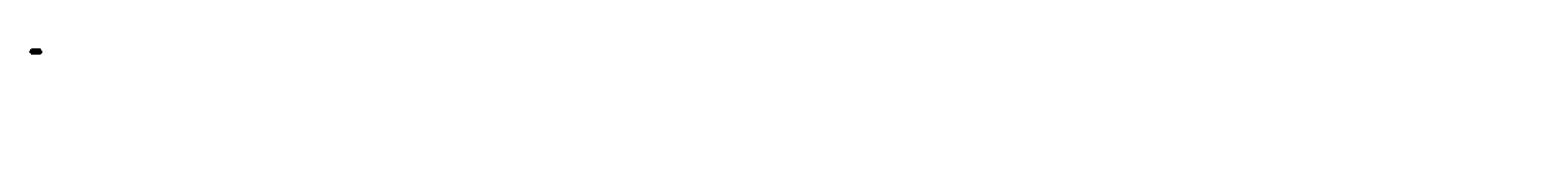
# Model space of a CAD drawing. Extents: x -3 to 1297, y -81 to 3.
import ezdxf

# ---------------------------------------------------------------- set-up
doc = ezdxf.new("R2010")
doc.units = 0
doc.header["$MEASUREMENT"] = 0
doc.header["$PDMODE"] = 1
doc.linetypes.add('DASH', pattern=[3.75, 3, -0.75])
doc.linetypes.add('LONGDASH_DASH', pattern=[10.5, 6, -0.75, 3, -0.75])
for name, color, linetype, lineweight in [('1', 4, 'Continuous', 50), ('2', 7, 'Continuous', 25), ('4', 2, 'LONGDASH_DASH', 25), ('NOCUT', 7, 'Continuous', 25), ('SK1', 4, 'Continuous', 50), ('SK2', 7, 'Continuous', 25), ('SK3', 1, 'DASH', 35), ('SK4', 2, 'LONGDASH_DASH', 25), ('SK6', 5, 'Continuous', 35)]:
    doc.layers.add(name, color=color, linetype=linetype, lineweight=lineweight)
doc.styles.add('STANDARD 3.5 mm', font='monos.ttf', dxfattribs={"height": 0.137795})
doc.dimstyles.new('AM_DIN', dxfattribs={"dimtxt": 0.137795, "dimasz": 0.098425, "dimexe": 0.07874, "dimexo": 0.03937, "dimgap": 0.03937, "dimtad": 1, "dimdec": 3, "dimzin": 11, "dimdsep": 46, "dimlunit": 3, "dimtxsty": 'STANDARD 3.5 mm', "dimcen": 0.003543, "dimadec": 0, "dimazin": 2, "dimtm": 1e-09, "dimtfac": 0.707107, "dimtdec": 3, "dimtmove": 0, "dimatfit": 3, "dimfxl": 1, "dimtolj": 1, "dimlwd": -1, "dimarcsym": 0})

# ---------------------------------------------------------------- blocks, each defined once
blk = doc.blocks.new('*D10')
at = {"layer": '2', "color": 0, "lineweight": -2}
for p, q in [((5.8, 0.4), (6.6, 0.4)), ((5.8, -0.4), (6.6, -0.4))]:
    blk.add_line(p, q, dxfattribs=at)
at = {"layer": '2', "color": 0}
for p, q in [((6.5, 0.4), (6.5, 1.3)), ((6.5, -0.3), (6.5, 0.3))]:
    blk.add_line(p, q, dxfattribs=at)
for points in [[(6.5, 0.3), (6.5, 0.3), (6.5, 0.4)], [(6.5, -0.3), (6.5, -0.3), (6.5, -0.4)]]:
    blk.add_solid(points, dxfattribs=at)
at = {"layer": 'DEFPOINTS', "color": 0}
for p in [(5.8, 0.4), (5.8, -0.4), (6.5, -0.4)]:
    blk.add_point(p, dxfattribs=at)
at = {"layer": '2', "color": 0, "insert": (6.4, 0.9), "char_height": 0.138, "attachment_point": 5, "rotation": 90, "style": 'STANDARD 3.5 mm'}
blk.add_mtext('\\A1;%%c0.724"', dxfattribs=at)
blk = doc.blocks.new('*D11')
at = {"layer": 'DEFPOINTS', "color": 0}
for p in [(-2.1, 0.5), (-3, -0.5), (-2.1, -0.5)]:
    blk.add_point(p, dxfattribs=at)
at = {"layer": 'SK2', "color": 0}
for p, q in [((-3, 0.5), (-3, 1.2)), ((-3, -0.4), (-3, 0.4))]:
    blk.add_line(p, q, dxfattribs=at)
at = {"layer": 'SK2', "color": 0, "lineweight": -2}
for p, q in [((-2.2, 0.5), (-3, 0.5)), ((-2.2, -0.5), (-3, -0.5))]:
    blk.add_line(p, q, dxfattribs=at)
at = {"layer": 'SK2', "color": 0}
for points in [[(-3, 0.4), (-2.9, 0.4), (-3, 0.5)], [(-3, -0.4), (-2.9, -0.4), (-3, -0.5)]]:
    blk.add_solid(points, dxfattribs=at)
at = {"layer": 'SK2', "color": 0, "insert": (-3.1, 1), "char_height": 0.138, "attachment_point": 5, "rotation": 90, "style": 'STANDARD 3.5 mm'}
blk.add_mtext('\\A1;%%c1"', dxfattribs=at)
blk = doc.blocks.new('*D12')
at = {"layer": '2', "color": 0, "lineweight": -2}
for p, q in [((2.6, 0.5), (2.6, 1.3)), ((5.8, 0.4), (5.8, 1.3))]:
    blk.add_line(p, q, dxfattribs=at)
at = {"layer": '2', "color": 0}
blk.add_line((5.7, 1.2), (2.7, 1.2), dxfattribs=at)
for points in [[(2.7, 1.2), (2.7, 1.2), (2.6, 1.2)], [(5.7, 1.2), (5.7, 1.2), (5.8, 1.2)]]:
    blk.add_solid(points, dxfattribs=at)
at = {"layer": 'DEFPOINTS', "color": 0}
for p in [(2.6, 1.2), (2.6, 0.4), (5.8, 0.4)]:
    blk.add_point(p, dxfattribs=at)
at = {"layer": '2', "color": 0, "insert": (4.2, 1.3), "char_height": 0.138, "attachment_point": 5, "style": 'STANDARD 3.5 mm'}
blk.add_mtext('\\A1;3.15"', dxfattribs=at)
blk = doc.blocks.new('*D13')
at = {"layer": '2', "color": 0, "lineweight": -2}
for p, q in [((0, 0.5), (0, 1.9)), ((5.8, 0.4), (5.8, 1.9))]:
    blk.add_line(p, q, dxfattribs=at)
at = {"layer": '2', "color": 0}
blk.add_line((5.7, 1.8), (0.1, 1.8), dxfattribs=at)
for points in [[(0.1, 1.8), (0.1, 1.8), (0, 1.8)], [(5.7, 1.8), (5.7, 1.8), (5.8, 1.8)]]:
    blk.add_solid(points, dxfattribs=at)
at = {"layer": 'DEFPOINTS', "color": 0}
for p in [(0, 1.8), (0, 0.5), (5.8, 0.4)]:
    blk.add_point(p, dxfattribs=at)
at = {"layer": '2', "color": 0, "insert": (2.9, 1.9), "char_height": 0.138, "attachment_point": 5, "style": 'STANDARD 3.5 mm'}
blk.add_mtext('\\A1;5.795"', dxfattribs=at)
blk = doc.blocks.new('*D14')
at = {"layer": 'DEFPOINTS', "color": 0}
for p in [(-2.2, 2.4), (-2.2, 0.4), (5.8, 0.4)]:
    blk.add_point(p, dxfattribs=at)
at = {"layer": 'SK2', "color": 0, "lineweight": -2}
for p, q in [((-2.2, 0.5), (-2.2, 2.4)), ((5.8, 0.4), (5.8, 2.4))]:
    blk.add_line(p, q, dxfattribs=at)
at = {"layer": 'SK2', "color": 0}
blk.add_line((5.7, 2.4), (-2.1, 2.4), dxfattribs=at)
for points in [[(-2.1, 2.4), (-2.1, 2.3), (-2.2, 2.4)], [(5.7, 2.4), (5.7, 2.3), (5.8, 2.4)]]:
    blk.add_solid(points, dxfattribs=at)
at = {"layer": 'SK2', "color": 0, "insert": (1.8, 2.5), "char_height": 0.138, "attachment_point": 5, "style": 'STANDARD 3.5 mm'}
blk.add_mtext('\\A1;8"', dxfattribs=at)

msp = doc.modelspace()

# ---------------------------------------------------------------- linework, layer by layer
at = {"layer": '1'}
for p, q in [((2.5453, 0.4999), (0, 0.4999)), ((2.5453, 0), (2.5453, 0.4999)), ((2.5453, -0.4999), (2.5453, 0)), ((2.569, 0), (2.569, 0.489)), ((2.622, 0.428), (2.569, 0.489)), ((2.569, -0.489), (2.569, 0)), ((2.622, 0), (2.622, 0.428)), ((2.622, -0.428), (2.622, 0)), ((2.6453, 0), (2.6453, 0.4172)), ((5.7953, 0.3622), (2.6453, 0.4172)), ((2.6453, -0.4172), (2.6453, 0)), ((5.7953, 0), (5.7953, 0.3622)), ((5.7953, -0.3622), (5.7953, 0)), ((0, -0.4999), (2.5453, -0.4999)), ((2.569, -0.489), (2.622, -0.428)), ((2.6453, -0.4172), (5.7953, -0.3622))]:
    msp.add_line(p, q, dxfattribs=at)
for centre, start, end in [((2.5453, 0.4684), 40.979859, 90), ((2.6458, 0.4487), 220.979859, 269), ((2.5453, -0.4684), 270, 319.020141), ((2.6458, -0.4487), 91, 139.020141)]:
    msp.add_arc(centre, 0.0315, start, end, dxfattribs=at)
for p in [(273.2605, -73.9425), (333.2605, -73.9425), (438.3605, -73.9425), (539.5157, -76.059), (587.5157, -76.059), (704.6157, -76.059), (809.7153, -81.3146), (857.7153, -81.3146), (1000.2153, -81.3146), (1093.7114, -79.7306), (1149.7114, -79.7306), (1296.9114, -79.7306)]:
    msp.add_point(p, dxfattribs=at)
at = {"layer": '4', "ltscale": 0.04}
msp.add_line((6.0512, 0), (0, 0), dxfattribs=at)
at = {"layer": 'NOCUT', "ltscale": 0.04}
msp.add_lwpolyline([(2.6453, 0.4172, -0.212648416), (2.622, 0.428), (2.622, 0.428), (2.569, 0.489), (2.569, 0.489, 0.21721331), (2.5453, 0.4999), (2.5453, 0.4999), (0, 0.4999), (0, 0.4999), (0, 0), (0, 0), (5.7953, 0), (5.7953, 0), (5.7953, 0.3622), (5.7953, 0.3622), (2.6453, 0.4172)], format="xyb", close=True, dxfattribs=at)
at = {"layer": 'SK1'}
for p, q in [((-2.1457, 0.4999), (-2.2047, 0.4408)), ((-2.2047, 0), (-2.2047, 0.4408)), ((-2.2047, -0.4408), (-2.2047, 0)), ((-2.1457, 0), (-2.1457, 0.4999)), ((0, 0.4999), (-2.1457, 0.4999)), ((-2.1457, -0.4999), (-2.1457, 0)), ((-2.2047, -0.4408), (-2.1457, -0.4999)), ((-2.1457, -0.4999), (0, -0.4999))]:
    msp.add_line(p, q, dxfattribs=at)
at = {"layer": 'SK3', "ltscale": 0.04}
for p, q in [((4.9488, 0.1821), (4.8394, 0)), ((4.8394, 0), (4.9488, -0.1821)), ((4.9488, 0), (4.9488, 0.1821)), ((5.1063, 0.1821), (4.9488, 0.1821)), ((4.9488, -0.1821), (4.9488, 0)), ((5.1063, 0), (5.1063, 0.1821)), ((5.1063, -0.1821), (5.1063, 0)), ((5.1259, 0.2186), (5.1218, 0.1951)), ((5.1218, 0), (5.1218, 0.1951)), ((5.1218, -0.1951), (5.1218, 0)), ((5.1259, 0), (5.1259, 0.2186)), ((5.1259, -0.2186), (5.1259, 0)), ((5.2244, 0), (5.2244, 0.2272)), ((5.2276, 0.2184), (5.2244, 0.2272)), ((5.2244, -0.2272), (5.2244, 0)), ((5.2276, 0), (5.2276, 0.2184)), ((5.2276, -0.2184), (5.2276, 0)), ((5.5919, 0.2447), (5.2441, 0.2081)), ((5.2441, 0), (5.2441, 0.2081)), ((5.2441, -0.2081), (5.2441, 0)), ((5.6035, 0.2767), (5.5919, 0.2447)), ((5.5919, 0), (5.5919, 0.2447)), ((5.5919, -0.2447), (5.5919, 0)), ((5.6035, 0), (5.6035, 0.2767)), ((5.6035, -0.2767), (5.6035, 0)), ((5.622, 0), (5.622, 0.2897)), ((5.685, 0.2897), (5.622, 0.2897)), ((5.622, -0.2897), (5.622, 0)), ((5.685, 0), (5.685, 0.2897)), ((5.685, -0.2897), (5.685, 0)), ((5.7716, 0.2883), (5.6968, 0.2857)), ((5.6968, 0), (5.6968, 0.2857)), ((5.6968, -0.2857), (5.6968, 0)), ((5.7953, 0.3137), (5.7716, 0.2883)), ((5.7716, 0), (5.7716, 0.2883)), ((5.7716, -0.2883), (5.7716, 0)), ((4.9488, -0.1821), (5.1063, -0.1821)), ((5.1218, -0.1951), (5.1259, -0.2186)), ((5.2244, -0.2272), (5.2276, -0.2184)), ((5.2441, -0.2081), (5.5919, -0.2447)), ((5.5919, -0.2447), (5.6035, -0.2767)), ((5.622, -0.2897), (5.685, -0.2897)), ((5.6968, -0.2857), (5.7716, -0.2883)), ((5.7716, -0.2883), (5.7953, -0.3137))]:
    msp.add_line(p, q, dxfattribs=at)
for centre, radius, start, end in [((5.1063, 0.1978), 0.0157, 270, 350), ((5.1763, 0.2097), 0.0512, 20, 170), ((5.2424, 0.2238), 0.0157, 200, 276), ((5.622, 0.27), 0.0197, 90, 160), ((5.685, 0.27), 0.0197, 53.130102, 90), ((5.1063, -0.1978), 0.0157, 10, 90), ((5.1763, -0.2097), 0.0512, 190, 340), ((5.2424, -0.2238), 0.0157, 84, 160), ((5.622, -0.27), 0.0197, 200, 270), ((5.685, -0.27), 0.0197, 270, 306.869898)]:
    msp.add_arc(centre, radius, start, end, dxfattribs=at)
at = {"layer": 'SK4', "ltscale": 0.04}
msp.add_line((-2.4606, 0), (6.0512, 0), dxfattribs=at)

# ---------------------------------------------------------------- texts
at = {"layer": 'SK6', "insert": (-2.2047, -0.788), "char_height": 0.137795, "attachment_point": 1, "style": 'STANDARD 3.5 mm'}
msp.add_mtext_dynamic_manual_height_columns('XE201.00J4-8.00-01.0E', width=2.70251, gutter_width=25, heights=[0], dxfattribs=at)

# ---------------------------------------------------------------- dimensions: what is measured, and where the dimension line sits
at = {"layer": '2'}
for base, p2, picture, middle in [((0, 1.7716), (0, 0.4999), '*D13', (2.8976, 1.8823)), ((2.6453, 1.1811), (2.6453, 0.4172), '*D12', (4.2203, 1.2918))]:
    dim = msp.add_linear_dim(base=base, p1=(5.7953, 0.3622), p2=p2, dimstyle='AM_DIN', dxfattribs=at)
    dim.commit()
    dim.dimension.update_dxf_attribs({"geometry": picture, "text_midpoint": middle})
dim = msp.add_linear_dim(base=(6.4961, -0.3622), p1=(5.7953, 0.3622), p2=(5.7953, -0.3622), angle=90, text='%%c<>', dimstyle='AM_DIN', dxfattribs=at)
dim.commit()
dim.dimension.update_dxf_attribs({"geometry": '*D10', "text_midpoint": (6.4961, 0.8959), "dimtype": 160})
at = {"layer": 'SK2'}
dim = msp.add_linear_dim(base=(-2.9527, -0.4999), p1=(-2.1457, 0.4999), p2=(-2.1457, -0.4999), angle=90, text='%%c<>', dimstyle='AM_DIN', override={"dimdec": 1}, dxfattribs=at)
dim.commit()
dim.dimension.update_dxf_attribs({"geometry": '*D11', "text_midpoint": (-2.9527, 0.9872), "dimtype": 160})
dim = msp.add_linear_dim(base=(-2.2047, 2.3622), p1=(5.7953, 0.3622), p2=(-2.2047, 0.4408), dimstyle='AM_DIN', dxfattribs=at)
dim.commit()
dim.dimension.update_dxf_attribs({"geometry": '*D14', "text_midpoint": (1.7953, 2.4729)})

doc.saveas('drawing.dxf')
